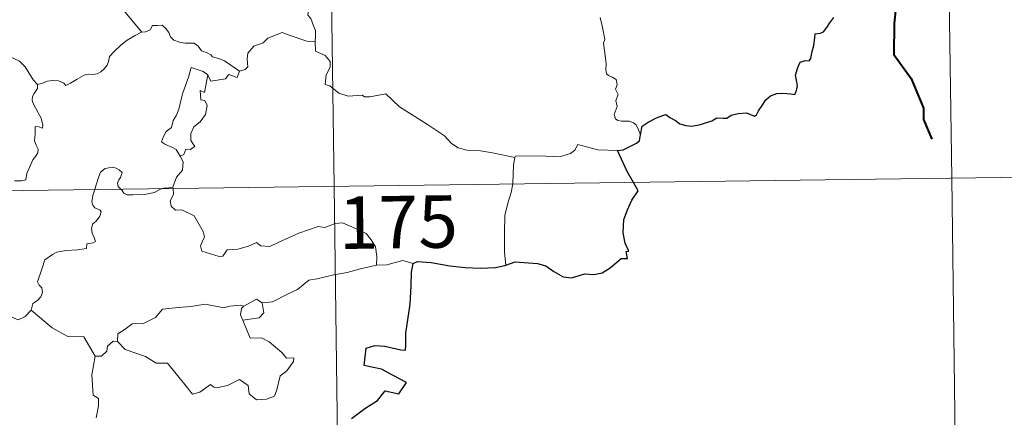
# Model space of a CAD drawing. Units: metres. Extents: x 588890 to 593385, y 4774886 to 4777915.
# Drawn here: x 589475 to 589615, y 4776914 to 4776971 of the extents above; entities that cross this region are included whole.
import ezdxf
from ezdxf.enums import TextEntityAlignment as Align

# ---------------------------------------------------------------- set-up
doc = ezdxf.new("R2010")
doc.units = ezdxf.units.M
doc.header["$MEASUREMENT"] = 0
doc.layers.add('Nivel 63', color=7, linetype='Continuous', lineweight=0)
doc.styles.add('Style-arial', font='arial.shx', dxfattribs={"bigfont": 'arialbig.shx'})

msp = doc.modelspace()

# ---------------------------------------------------------------- linework, layer by layer
at = {"layer": 'Nivel 63', "color": 7, "linetype": 'Continuous', "lineweight": 0}
for p, q in [((589516.44, 4777188.27), (589519.67, 4776947.36)), ((589605.52, 4777129.22), (589607.94, 4776948.54)), ((589166.58, 4776942.62), (589696.21, 4776949.73)), ((589607.94, 4776948.54), (589609.56, 4776828.08)), ((589496.64, 4776947.24), (589496.66, 4776947.05)), ((589519.67, 4776947.36), (589523.71, 4776646.22)), ((589488.74, 4776925.18), (589488.1, 4776925.23))]:
    msp.add_line(p, q, dxfattribs=at)
at = {"layer": 'Nivel 63', "color": 7, "linetype": 'Continuous', "lineweight": 0, "flags": 128}
for points in [[(589496.82, 4776986.71), (589495.93, 4776985.92), (589495.09, 4776985.61), (589493.96, 4776985.38), (589492.72, 4776985.14), (589491.79, 4776984.57), (589491.7, 4776983.76), (589491.28, 4776982.89), (589490.67, 4776981.93), (589490.25, 4776980.39), (589490.16, 4776979.22), (589489.76, 4776978.4), (589489.3, 4776977.57), (589489.82, 4776976.72), (589490.15, 4776975.73), (589490.41, 4776975.07), (589489.67, 4776974.25), (589489.86, 4776973.67), (589489.87, 4776973.16), (589489.64, 4776972.49), (589490.51, 4776971.44), (589492.21, 4776969.39)], [(589477.3, 4776961.93), (589476.68, 4776962.6), (589475.52, 4776964.44), (589474.71, 4776965.27), (589473.19, 4776965.97), (589471.47, 4776967.28), (589469.78, 4776968.51), (589467.49, 4776970.19), (589465.42, 4776971.71), (589463.26, 4776972.83), (589462.27, 4776973.28), (589461.26, 4776972.95), (589460.27, 4776973.33), (589459.14, 4776973.54), (589458.86, 4776974.43), (589458.75, 4776975.03), (589457.62, 4776975.91), (589455.7, 4776977.06), (589453.99, 4776978.02)], [(589517.2, 4776975.8), (589516.88, 4776974.79), (589516.54, 4776974.38), (589516.19, 4776973.9), (589516, 4776972.46), (589515.95, 4776971.85), (589516.34, 4776971.37), (589516.72, 4776970.31), (589517.03, 4776969.65), (589517.01, 4776968.85), (589516.97, 4776968.03)], [(589563.45, 4776954.72), (589563.17, 4776955.46), (589562.86, 4776956.15), (589562.47, 4776956.43), (589561.85, 4776956.69), (589560.75, 4776956.68), (589560.25, 4776956.79), (589559.9, 4776957.03), (589559.72, 4776957.63), (589560.15, 4776958.79), (589559.94, 4776959.65), (589560.28, 4776960.5), (589559.9, 4776961.26), (589560.13, 4776961.89), (589559.97, 4776962.66), (589559.4, 4776962.99), (589558.9, 4776963.21), (589558.61, 4776963.45), (589558.52, 4776964.07), (589558.56, 4776964.87), (589558.41, 4776966.08), (589558.18, 4776967.86), (589558.39, 4776968.35), (589558.21, 4776969.15), (589558.01, 4776970.32), (589557.68, 4776971.51)], [(589477.3, 4776961.93), (589477.86, 4776962.08), (589478.74, 4776962.39), (589479.49, 4776962.48), (589480.31, 4776962.43), (589481.06, 4776962.13), (589481.34, 4776961.8), (589482, 4776962.1), (589482.95, 4776962.67), (589483.96, 4776963.25), (589484.54, 4776963.39), (589485.23, 4776963.36), (589485.81, 4776963.43), (589486.34, 4776963.75), (589486.84, 4776964.15), (589487.26, 4776964.7), (589487.43, 4776965.22), (589487.58, 4776965.92), (589488.24, 4776966.64), (589489.18, 4776967.54), (589490.1, 4776968.29), (589491.25, 4776968.93), (589492.06, 4776969.38), (589492.21, 4776969.39)], [(589492.21, 4776969.39), (589492.75, 4776969.46), (589493.4, 4776969.75), (589493.73, 4776970.36), (589494.46, 4776970.37), (589495.1, 4776970.42), (589495.58, 4776969.97), (589496.05, 4776969.36), (589496.32, 4776968.73), (589496.79, 4776968.28), (589497.58, 4776968), (589498.41, 4776967.86), (589499.1, 4776967.85), (589499.69, 4776967.83), (589500.27, 4776967.39), (589500.71, 4776966.76), (589501.55, 4776966.48), (589502.05, 4776966.15), (589502.32, 4776965.89), (589503.18, 4776965.66), (589504.02, 4776965.29), (589504.93, 4776964.7), (589506.15, 4776963.85)], [(589516.97, 4776968.03), (589515.79, 4776968.12), (589513.12, 4776969.04), (589512.24, 4776969.38), (589510.22, 4776968.55), (589509.56, 4776967.87), (589508.2, 4776967.39), (589507.37, 4776966.43), (589507.24, 4776965.56), (589507.35, 4776964.47), (589506.99, 4776964.08), (589506.15, 4776963.85)], [(589545.5, 4776951.49), (589542.31, 4776952.14), (589540.62, 4776952.42), (589538.64, 4776952.54), (589537.4, 4776952.88), (589536.45, 4776953.47), (589535.46, 4776954.57), (589533.05, 4776956.19), (589529.01, 4776958.74), (589527.06, 4776960.6), (589524.78, 4776960.17), (589524.01, 4776960.18), (589523.7, 4776960.41), (589521.69, 4776960.28), (589520.35, 4776960.68), (589519.09, 4776961.75), (589518.42, 4776961.93), (589518.54, 4776963.33), (589519.12, 4776964.43), (589519.14, 4776965.23), (589518.4, 4776966.07), (589517, 4776966.68), (589516.97, 4776968.03)], [(589501.66, 4776963.33), (589500.99, 4776963.79), (589499.26, 4776964.37), (589498.86, 4776963), (589498.03, 4776960.61), (589497.48, 4776958.38), (589497.18, 4776957.53), (589496.7, 4776956.8), (589496.43, 4776955.77), (589495.68, 4776955.19), (589495.29, 4776954.47), (589495.03, 4776953.75), (589495.57, 4776953.35), (589496.6, 4776952.94), (589497.09, 4776952.62), (589497.7, 4776951.68)], [(589506.15, 4776963.85), (589505.85, 4776962.91), (589504.64, 4776963.38), (589504.15, 4776962.75), (589502.06, 4776962.39), (589501.66, 4776963.33)], [(589501.66, 4776963.33), (589501.14, 4776960.78), (589500.52, 4776961.08), (589500.64, 4776959.72), (589501.23, 4776959.66), (589501.52, 4776958.91), (589501.29, 4776957.65), (589500.55, 4776956.57), (589499.63, 4776955.86), (589499.19, 4776954.92), (589499.22, 4776953.93), (589499.76, 4776953.07), (589499.1, 4776952.61), (589498.48, 4776952.7), (589498.21, 4776951.91), (589497.7, 4776951.68)], [(589473.99, 4776948.16), (589475.01, 4776948.17), (589475.65, 4776948.31), (589475.76, 4776949.2), (589476.15, 4776950.07), (589476.63, 4776951.13), (589477.03, 4776951.63), (589477.34, 4776952.17), (589477.38, 4776952.66), (589477.12, 4776953.27), (589476.88, 4776953.86), (589476.95, 4776954.84), (589476.94, 4776955.93), (589477.5, 4776955.87), (589478.03, 4776955.66), (589478.06, 4776956.1), (589477.81, 4776957.11), (589477.37, 4776957.87), (589476.65, 4776959.32), (589476.55, 4776959.73), (589476.56, 4776960.22), (589476.81, 4776960.66), (589477.3, 4776961.34), (589477.3, 4776961.93)], [(589560.17, 4776952.5), (589557.35, 4776952.59), (589554.53, 4776953.34), (589554.07, 4776952.52), (589553.46, 4776952.08), (589552.21, 4776951.69), (589550.98, 4776951.62), (589548.88, 4776951.73), (589545.59, 4776951.67), (589545.5, 4776951.49)], [(589497.7, 4776951.68), (589498.13, 4776950.87), (589498, 4776949.69), (589497.15, 4776948.69), (589496.64, 4776947.24)], [(589545.5, 4776951.49), (589545.32, 4776950.43), (589545.28, 4776949.09), (589545.21, 4776947.8), (589545.2, 4776947.7)], [(589489.21, 4776946.95), (589488.82, 4776947.32), (589488.74, 4776947.8), (589488.93, 4776948.29), (589489.17, 4776948.63), (589489.39, 4776949.32), (589488.95, 4776949.73), (589488.53, 4776949.97), (589488.02, 4776950.1), (589486.97, 4776949.93), (589486.31, 4776949.41), (589486.06, 4776948.75), (589485.65, 4776947.41), (589485.49, 4776946.89)], [(589485.49, 4776946.89), (589485.21, 4776946.03), (589485.04, 4776945.16), (589485.19, 4776944.66), (589485.51, 4776944.27), (589486.25, 4776943.97), (589486.37, 4776943.71), (589486.19, 4776943.08), (589485.68, 4776942.39), (589485.2, 4776941.98), (589485.02, 4776941.37), (589485.1, 4776940.67), (589485.41, 4776940.05), (589485.58, 4776939.46), (589485.25, 4776939.29), (589484.36, 4776939.16), (589484.3, 4776938.48), (589483.01, 4776938.27), (589481.36, 4776938.19), (589480.07, 4776937.93), (589479.42, 4776937.59), (589478.35, 4776936.85), (589477.97, 4776935.67), (589477.3, 4776933.71), (589477.53, 4776933.23), (589477.91, 4776932.86), (589478.02, 4776932.16), (589477.79, 4776931.54), (589477.28, 4776931.01), (589476.62, 4776930.62), (589476.39, 4776929.63)], [(589495.13, 4776947.03), (589494.77, 4776946.89), (589494.03, 4776946.49), (589492.6, 4776946.18), (589490.94, 4776946.13), (589490.09, 4776946.14), (589489.61, 4776946.37), (589489.41, 4776946.75), (589489.21, 4776946.95)], [(589496.64, 4776947.24), (589496.07, 4776947.15), (589495.34, 4776947.11), (589495.13, 4776947.03)], [(589496.66, 4776947.05), (589496.75, 4776946.2), (589496.23, 4776945.27), (589496.38, 4776944.53)], [(589545.2, 4776947.7), (589544.99, 4776946.48), (589544.52, 4776944.94), (589544.09, 4776943.2), (589544.01, 4776940.68), (589544.04, 4776937.94), (589544.21, 4776936.07)], [(589496.38, 4776944.53), (589497, 4776943.96), (589497.91, 4776944.02), (589499.68, 4776943.15), (589500.98, 4776940.91), (589501.14, 4776940.15), (589500.89, 4776939.53), (589500.59, 4776938.87), (589500.78, 4776938.1), (589503.25, 4776937.34), (589503.78, 4776937.36), (589504.4, 4776938.3), (589505.91, 4776938.36), (589507.47, 4776938.79), (589508.58, 4776939.31), (589509.21, 4776938.84), (589510.52, 4776938.77), (589511.78, 4776939.39), (589514.62, 4776940.67), (589517.42, 4776941.64), (589518.36, 4776941.48), (589519.82, 4776942.03), (589520.88, 4776942.12), (589522.22, 4776941.55), (589524.28, 4776940.61), (589524.97, 4776939.72), (589525.58, 4776938.69), (589525.8, 4776937.33), (589525.74, 4776936.07)], [(589530.98, 4776936.31), (589529.51, 4776936.77), (589527.22, 4776936.15), (589525.74, 4776936.07)], [(589525.74, 4776936.07), (589523.46, 4776935.58), (589521.55, 4776935.04), (589519.62, 4776934.72), (589517.25, 4776934.14), (589516.05, 4776933.93), (589514.46, 4776932.61), (589513, 4776931.92), (589510.86, 4776930.83), (589509.42, 4776930.69)], [(589476.39, 4776929.63), (589475.52, 4776928.76), (589474.51, 4776928.27), (589470.54, 4776929.98), (589470.04, 4776930.98), (589469.17, 4776931.2), (589468.29, 4776932.26), (589468.12, 4776933.21)], [(589506.8, 4776930.2), (589508.6, 4776931.24), (589509.42, 4776930.69)], [(589488.74, 4776925.18), (589488.76, 4776926.24), (589489.84, 4776926.91), (589490.82, 4776927.68), (589492.45, 4776927.76), (589494.18, 4776928.61), (589495.16, 4776929.77), (589497.39, 4776930.04), (589499.26, 4776930.18), (589501.24, 4776930.5)], [(589501.24, 4776930.5), (589503.9, 4776929.96), (589504.77, 4776930.21), (589506.24, 4776930.37), (589506.8, 4776930.2)], [(589506.8, 4776930.2), (589506.43, 4776929.91), (589506.32, 4776928.99), (589506.65, 4776928.24)], [(589509.42, 4776930.69), (589509.65, 4776929.25), (589508.98, 4776928.56), (589506.65, 4776928.24)], [(589485.53, 4776923.09), (589483.93, 4776925.83), (589481.65, 4776925.88), (589479.4, 4776927.12), (589476.39, 4776929.63)], [(589506.65, 4776928.24), (589507.68, 4776925.63), (589509.3, 4776925.67), (589510.42, 4776925.13), (589512.22, 4776923.6), (589512.86, 4776922.8), (589513.91, 4776922.81), (589513.88, 4776922.33), (589512.94, 4776920.97), (589511.98, 4776920.27), (589511.51, 4776918.24), (589511.17, 4776917.35), (589510.03, 4776916.93), (589508.58, 4776916.82), (589507.56, 4776917.68), (589507.38, 4776918.85), (589506.16, 4776919.72), (589504.44, 4776918.86), (589503.11, 4776918.58), (589502.5, 4776918.62), (589502.02, 4776919.03), (589500.49, 4776917.9), (589499.45, 4776917.65), (589498.55, 4776918.78), (589497.52, 4776920), (589495.85, 4776922.08), (589494.26, 4776922.09), (589492.72, 4776923.03), (589489.84, 4776924.01), (589488.74, 4776925.18)], [(589488.1, 4776925.23), (589487.3, 4776924.48), (589487.2, 4776923.78), (589486.42, 4776923.06), (589485.53, 4776923.09)], [(589485.53, 4776923.09), (589485.08, 4776920.38), (589485.25, 4776917.5), (589485.99, 4776917.01), (589486, 4776915.95), (589485.68, 4776914.25)]]:
    msp.add_lwpolyline(points, dxfattribs=at)
at = {"layer": 'Nivel 63', "color": 7, "linetype": 'Continuous', "lineweight": 40, "flags": 128}
msp.add_lwpolyline([(589597.08, 4776977.53), (589599.08, 4776976.53), (589600.16, 4776974.76), (589599.7, 4776970.65), (589599.67, 4776966.23), (589602.15, 4776962.8), (589603.89, 4776958.52), (589603.92, 4776956.94), (589605.12, 4776954.12)], dxfattribs=at)
at = {"layer": 'Nivel 63', "color": 7, "linetype": 'Continuous', "lineweight": 30, "flags": 128}
for points in [[(589563.45, 4776954.72), (589563.7, 4776955.99), (589564.58, 4776956.53), (589565.73, 4776957.15), (589566.66, 4776957.51), (589567.08, 4776957.63), (589567.65, 4776957.22), (589568.47, 4776956.77), (589569.11, 4776956.31), (589569.94, 4776956.08), (589570.81, 4776955.95), (589572.04, 4776956.21), (589573.66, 4776956.73), (589574.38, 4776957.14), (589575.29, 4776957.11), (589575.8, 4776957.09), (589576.44, 4776957.54), (589577.42, 4776957.79), (589578.62, 4776957.87), (589579.77, 4776957.39), (589580.06, 4776957.59), (589580.32, 4776958.17), (589580.87, 4776958.94), (589581.36, 4776959.72), (589582.06, 4776960.3), (589582.93, 4776960.62), (589583.79, 4776960.69), (589584.95, 4776960.59), (589585.52, 4776960.5), (589585.78, 4776961.08), (589585.89, 4776961.77), (589585.78, 4776962.53), (589585.64, 4776963.24), (589585.95, 4776964.37), (589586.3, 4776965.1), (589586.98, 4776965.35), (589587.57, 4776965.3), (589587.82, 4776965.67), (589588.01, 4776966.63), (589588.24, 4776967.49), (589588.37, 4776968.61), (589588.45, 4776969.19), (589589.18, 4776969.27), (589589.63, 4776969.45), (589590.08, 4776970.06), (589590.5, 4776970.75), (589591.08, 4776971.5)], [(589560.17, 4776952.5), (589560.98, 4776952.56), (589561.83, 4776953.01), (589562.9, 4776953.52), (589563.33, 4776953.87), (589563.45, 4776954.72)], [(589562.45, 4776947.93), (589561.57, 4776949.5), (589560.17, 4776952.5)], [(589544.21, 4776936.07), (589545.55, 4776936.56), (589548.74, 4776936.31), (589549.92, 4776935.99), (589551.06, 4776935.17), (589552.42, 4776934.42), (589553.59, 4776934.26), (589555.52, 4776934.85), (589556.78, 4776934.77), (589557.97, 4776934.98), (589559.11, 4776935.71), (589560.72, 4776937.04), (589561.61, 4776937.06), (589561.43, 4776938.02), (589561.81, 4776938.1), (589561.27, 4776939.22), (589560.99, 4776940.71), (589561.07, 4776942.6), (589561.6, 4776944.01), (589562.25, 4776945.4), (589563.11, 4776946.74), (589562.45, 4776947.93)], [(589522.19, 4776914.13), (589524.08, 4776915.59), (589525.89, 4776916.72), (589526.98, 4776918.11), (589528.94, 4776917.68), (589530.01, 4776919.28), (589528.12, 4776920.3), (589526.45, 4776921.2), (589525.06, 4776921.5), (589523.96, 4776921.75), (589524.24, 4776924.23), (589525.5, 4776924.59), (589526.92, 4776924.49), (589529.2, 4776923.98), (589529.88, 4776923.94), (589529.93, 4776924.65), (589529.92, 4776926.35), (589530.56, 4776930.5), (589530.71, 4776933.11), (589530.74, 4776935.1), (589530.98, 4776936.31)], [(589530.98, 4776936.31), (589531.6, 4776936.61), (589533.55, 4776936.45), (589536.23, 4776935.99), (589538.39, 4776935.75), (589540.56, 4776935.64), (589542.74, 4776935.73), (589544.09, 4776936.03), (589544.21, 4776936.07)]]:
    msp.add_lwpolyline(points, dxfattribs=at)
at = {"layer": 'Nivel 63', "color": 7, "linetype": 'Continuous', "lineweight": 0}
msp.add_3dface([(588930.14, 4774885.98), (588890.33, 4777855.71), (593344.87, 4777915.49), (593384.71, 4774945.74)], dxfattribs=at)

# ---------------------------------------------------------------- texts
at = {"layer": 'Nivel 63', "color": 7, "linetype": 'Continuous', "lineweight": 13, "style": 'Style-arial'}
msp.add_text('175', height=7.5, rotation=0.7684, dxfattribs=at).set_placement((589528.85, 4776942.25), align=Align.MIDDLE_CENTER)

doc.saveas('drawing.dxf')
